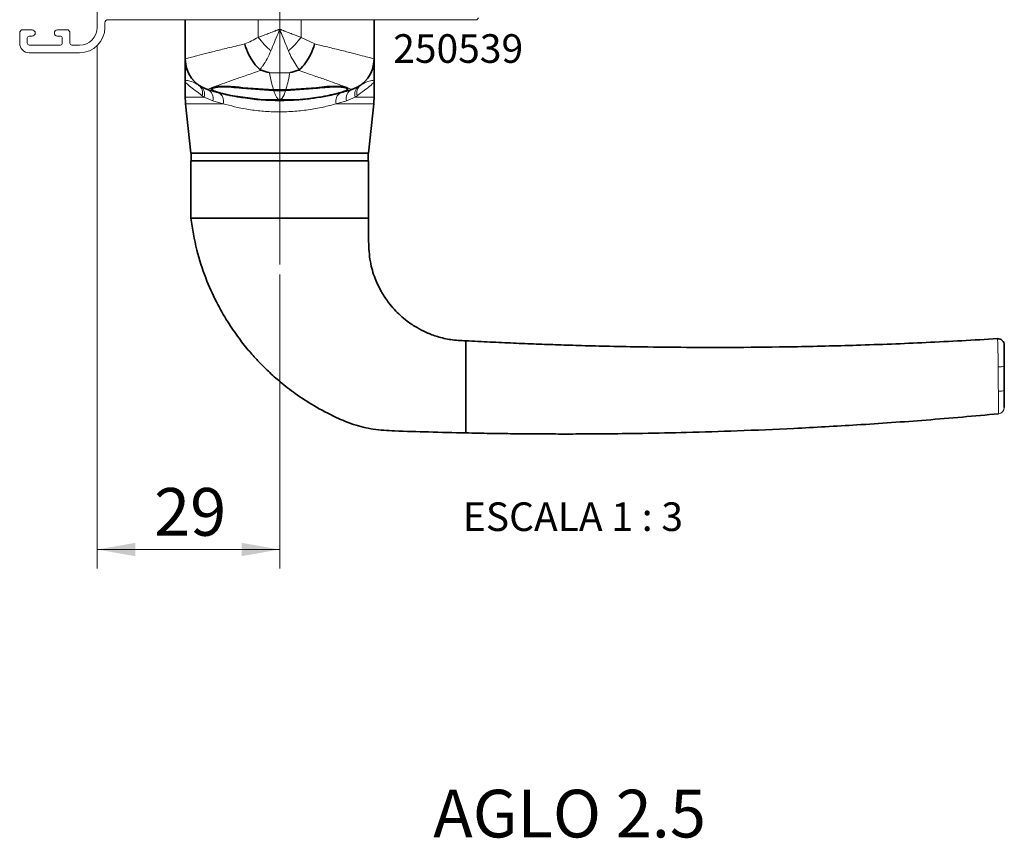
# Paper-space layout 'PG(4)' of a CAD drawing. Units: millimetres. Extents: x 10 to 205, y 4 to 287.
# Drawn here: x 123 to 175, y 89 to 132 of the extents above; entities that cross this region are included whole.
import ezdxf

# ---------------------------------------------------------------- set-up
doc = ezdxf.new("R2010")
doc.units = ezdxf.units.MM
doc.linetypes.add('CENTER', pattern=[10.16, 6.35, -1.27, 1.27, -1.27])
doc.linetypes.add('CENTERX2', pattern=[20.32, 12.7, -2.54, 2.54, -2.54])
for name, color, linetype in [('CENTRO', 8, 'CENTER'), ('FANTASMA', 9, 'Continuous'), ('TEXTOS_EM_PORTUGUES', 7, 'Continuous')]:
    doc.layers.add(name, color=color, linetype=linetype)
doc.styles.add('SLDTEXTSTYLE0', font='TXT', dxfattribs={"width": 0.7})
doc.styles.add('SLDTEXTSTYLE2', font='TXT', dxfattribs={"width": 0.65})
doc.dimstyles.new('SLDDIMSTYLE3', dxfattribs={"dimtxt": 2.5, "dimasz": 2, "dimexe": 0, "dimexo": 0.0625, "dimtad": 1, "dimdec": 0, "dimlfac": 3, "dimrnd": 1e-09, "dimzin": 12, "dimdsep": 46, "dimtxsty": 'SLDTEXTSTYLE0', "dimsah": 1, "dimcen": 0.09, "dimadec": 0, "dimazin": 3, "dimtfac": 1, "dimtdec": 0, "dimtofl": 0, "dimtmove": 0, "dimatfit": 3, "dimfxl": 1, "dimfrac": 2, "dimtolj": 1, "dimtzin": 12, "dimarcsym": 0})

# ---------------------------------------------------------------- blocks, each defined once
blk = doc.blocks.new('_D_22')
at = {"color": 7, "linetype": 'Continuous', "lineweight": 0}
for p, q in [((127.051, 130.12), (127.051, 102.747)), ((136.618, 118.157), (136.618, 102.747)), ((136.618, 103.747), (127.051, 103.747))]:
    blk.add_line(p, q, dxfattribs=at)
at = {"color": 7, "linetype": 'Continuous', "lineweight": 18}
for points in [[(127.051, 103.747), (129.051, 103.397), (129.051, 104.097)], [(136.618, 103.747), (134.618, 104.097), (134.618, 103.397)]]:
    blk.add_solid(points, dxfattribs=at)
at = {"color": 7, "linetype": 'Continuous', "lineweight": 18, "insert": (130.029, 106.97), "char_height": 2.5, "attachment_point": 1, "style": 'SLDTEXTSTYLE0'}
blk.add_mtext('29', dxfattribs=at)

psp = doc.layouts.new('PG(4)')

# ---------------------------------------------------------------- linework, layer by layer
at = {"color": 7, "linetype": 'Continuous', "lineweight": 35}
for p, q in [((131.668, 129.453), (131.668, 131.52)), ((141.568, 129.453), (141.568, 131.52)), ((131.668, 128.287), (131.668, 127.457)), ((141.568, 127.457), (141.568, 128.287)), ((133.068, 127.894), (133.068, 127.88)), ((135.742, 127.316), (134.022, 127.549)), ((134.634, 127.928), (136.293, 127.815)), ((134.684, 127.953), (136.296, 127.844)), ((136.293, 127.815), (136.943, 127.815)), ((136.296, 127.844), (136.94, 127.844)), ((136.94, 127.844), (138.551, 127.953)), ((136.943, 127.815), (138.601, 127.928)), ((140.168, 127.881), (140.168, 127.894)), ((131.685, 127.118), (131.951, 124.52)), ((135.474, 127.329), (135.474, 127.338)), ((135.742, 127.316), (137.493, 127.316)), ((138.323, 127.401), (138.323, 127.401)), ((141.284, 124.52), (141.55, 127.118)), ((131.951, 124.52), (136.618, 124.52)), ((131.984, 124.52), (131.984, 124.12)), ((136.618, 124.52), (141.284, 124.52)), ((141.251, 124.12), (141.251, 124.52)), ((131.951, 124.12), (131.951, 121.12)), ((131.951, 124.12), (141.284, 124.12)), ((141.284, 121.12), (141.284, 124.12)), ((141.284, 121.12), (131.951, 121.12)), ((146.384, 112.687), (146.384, 114.687)), ((174.264, 114.798), (174.264, 114.798)), ((174.618, 113.354), (174.618, 112.093)), ((146.384, 111.858), (146.384, 112.687)), ((146.384, 109.858), (146.384, 111.858)), ((174.315, 110.859), (174.315, 110.859))]:
    psp.add_line(p, q, dxfattribs=at)
at = {"color": 8, "linetype": 'Continuous', "lineweight": 18}
for p, q in [((135.498, 130.595), (135.498, 131.52)), ((137.738, 130.595), (137.738, 131.52)), ((137.738, 130.595), (138.456, 130.249)), ((136.082, 128.742), (137.153, 128.742)), ((132.656, 127.457), (132.549, 127.536)), ((132.843, 127.861), (132.841, 127.859)), ((134.634, 127.928), (134.634, 127.932)), ((138.601, 127.928), (138.601, 127.932)), ((140.395, 127.859), (140.393, 127.861)), ((140.686, 127.536), (140.579, 127.457)), ((131.668, 127.457), (132.656, 127.457)), ((133.649, 127.118), (131.685, 127.118)), ((133.115, 127.262), (132.656, 127.457)), ((133.649, 127.118), (133.115, 127.262)), ((140.121, 127.262), (139.586, 127.118)), ((141.55, 127.118), (139.586, 127.118)), ((140.579, 127.457), (140.121, 127.262)), ((140.579, 127.457), (141.568, 127.457)), ((174.264, 114.798), (174.264, 114.798)), ((174.305, 112.035), (174.305, 112.052)), ((174.315, 110.859), (174.315, 110.859)), ((174.315, 110.859), (174.315, 110.859))]:
    psp.add_line(p, q, dxfattribs=at)
for centre, radius, start, end in [((139.752, 133.887), 5.379, 217.7345, 228.0566), ((133.483, 133.887), 5.379, 311.9434, 322.2655), ((139.901, 129.453), 1.666, 287.1564, 359.9963), ((133.334, 129.453), 1.667, 201.0667, 252.8416), ((132.06, 127.686), 0.512, 342.9829, 50.9774), ((141.175, 127.686), 0.512, 129.0226, 197.0171), ((132.162, 127.611), 0.517, 342.7393, 53.6579), ((132.606, 127.39), 0.525, 345.8424, 63.4257), ((133.168, 127.26), 0.502, 343.5594, 60.182), ((140.067, 127.26), 0.502, 119.818, 196.4406), ((140.629, 127.39), 0.525, 116.5743, 194.1576), ((141.073, 127.611), 0.517, 126.3421, 197.2607), ((174.378, 114.077), 0.762, 264.3682, 288.3598), ((174.378, 112.709), 0.661, 263.5928, 291.2372), ((174.284, 111.19), 0.333, 275.3316, 0)]:
    psp.add_arc(centre, radius, start, end, dxfattribs=at)
at = {"color": 7, "linetype": 'Continuous', "lineweight": 35}
for centre, radius, start, end in [((133.334, 129.453), 1.666, 180.0002, 201.0647), ((133.334, 129.451), 1.667, 180, 252.7701), ((139.901, 129.451), 1.667, 287.2299, 0), ((135.001, 127.457), 3.333, 180, 185.8473), ((136.618, 140.038), 12.751, 261.2792, 278.7208), ((138.234, 127.457), 3.333, 354.1527, 0), ((174.284, 114.465), 0.333, 0, 93.5239)]:
    psp.add_arc(centre, radius, start, end, dxfattribs=at)
at = {"color": 8, "linetype": 'Continuous', "lineweight": 18}
for points, knots in [([(135.498, 130.595), (135.649, 130.652), (135.885, 130.741), (136.182, 130.854), (136.354, 130.92), (136.457, 130.959), (136.52, 130.983), (136.558, 130.997), (136.581, 131.006), (136.595, 131.012), (136.604, 131.015), (136.609, 131.017), (136.613, 131.019), (136.616, 131.02), (136.618, 131.02)], [0, 0, 0, 0, 0.418518, 0.650513, 0.787739, 0.870605, 0.921014, 0.951761, 0.970533, 0.981999, 0.989003, 0.993868, 0.994915, 1, 1, 1, 1]), ([(136.618, 131.02), (136.617, 131.018), (136.588, 130.946), (136.43, 130.558), (136.28, 130.188), (136.157, 129.886)], [0, 0, 0, 0, 0.0048498, 0.1857928, 1, 1, 1, 1]), ([(137.079, 129.886), (136.956, 130.188), (136.805, 130.558), (136.648, 130.946), (136.618, 131.018), (136.618, 131.02)], [0, 0, 0, 0, 0.814207, 0.99515, 1, 1, 1, 1]), ([(136.618, 131.02), (136.62, 131.02), (136.622, 131.019), (136.626, 131.017), (136.631, 131.015), (136.64, 131.012), (136.654, 131.006), (136.678, 130.997), (136.716, 130.983), (136.778, 130.959), (136.882, 130.92), (137.053, 130.854), (137.351, 130.741), (137.586, 130.652), (137.738, 130.595)], [0, 0, 0, 0, 0.005085, 0.006132, 0.010997, 0.018001, 0.029467, 0.048239, 0.078986, 0.129395, 0.212261, 0.349487, 0.581482, 1, 1, 1, 1]), ([(131.668, 129.453), (131.683, 129.461), (131.715, 129.478), (131.971, 129.551), (132.374, 129.657), (132.921, 129.796), (133.607, 129.966), (134.247, 130.122), (134.66, 130.22), (134.78, 130.249)], [0, 0, 0, 0, 0.1532864, 0.3108857, 0.4633799, 0.6199917, 0.7754963, 0.9351477, 1, 1, 1, 1]), ([(134.78, 130.249), (134.785, 130.251), (135.026, 130.337), (135.265, 130.468), (135.498, 130.595)], [0, 0, 0, 0, 0.023296, 1, 1, 1, 1]), ([(138.456, 130.249), (138.575, 130.22), (138.981, 130.124), (139.622, 129.968), (140.304, 129.799), (140.857, 129.658), (141.258, 129.552), (141.518, 129.479), (141.551, 129.461), (141.568, 129.453)], [0, 0, 0, 0, 0.064852, 0.220376, 0.380008, 0.532519, 0.689114, 0.842406, 1, 1, 1, 1]), ([(136.157, 129.886), (136.093, 129.745), (135.963, 129.458), (135.78, 129.171), (135.651, 128.992), (135.6, 128.928), (135.58, 128.902)], [0, 0, 0, 0, 0.368897, 0.749254, 0.90218, 1, 1, 1, 1]), ([(137.656, 128.902), (137.636, 128.928), (137.54, 129.048), (137.369, 129.3), (137.195, 129.615), (137.105, 129.824), (137.079, 129.886)], [0, 0, 0, 0, 0.097814, 0.464538, 0.841146, 1, 1, 1, 1]), ([(135.647, 128.867), (135.514, 128.822), (135.128, 128.691), (134.548, 128.489), (133.954, 128.28), (133.475, 128.108), (133.122, 127.978), (132.894, 127.89), (132.86, 127.87), (132.843, 127.861)], [0, 0, 0, 0, 0.0813136, 0.2362744, 0.3912134, 0.5432356, 0.6952383, 0.8476218, 1, 1, 1, 1]), ([(136.082, 128.742), (136.117, 128.568), (136.187, 128.219), (136.259, 127.969), (136.296, 127.844)], [0, 0, 0, 0, 0.497247, 1, 1, 1, 1]), ([(136.94, 127.844), (136.974, 127.961), (137.042, 128.197), (137.112, 128.528), (137.149, 128.721), (137.153, 128.742)], [0, 0, 0, 0, 0.468228, 0.941044, 1, 1, 1, 1]), ([(140.393, 127.861), (140.376, 127.87), (140.342, 127.89), (140.114, 127.978), (139.76, 128.108), (139.282, 128.28), (138.688, 128.489), (138.107, 128.691), (137.722, 128.822), (137.589, 128.867)], [0, 0, 0, 0, 0.152378, 0.304762, 0.456764, 0.608787, 0.763726, 0.918686, 1, 1, 1, 1]), ([(131.668, 128.287), (131.668, 128.287), (131.668, 128.289), (131.669, 128.297), (131.679, 128.318), (131.747, 128.337), (131.971, 128.306), (132.244, 128.158), (132.382, 128.083)], [0, 0, 0, 0, 0.002965, 0.024462, 0.096576, 0.292019, 0.640929, 1, 1, 1, 1]), ([(132.549, 127.536), (132.42, 127.634), (132.158, 127.833), (131.845, 128.07), (131.698, 128.211), (131.669, 128.269), (131.668, 128.284), (131.668, 128.287), (131.668, 128.287)], [0, 0, 0, 0, 0.251565, 0.510528, 0.850756, 0.967609, 0.996856, 1, 1, 1, 1]), ([(141.568, 128.287), (141.568, 128.287), (141.568, 128.284), (141.566, 128.269), (141.538, 128.211), (141.392, 128.07), (141.078, 127.836), (140.817, 127.636), (140.686, 127.536)], [0, 0, 0, 0, 0.003148, 0.032391, 0.149242, 0.489467, 0.74478, 1, 1, 1, 1]), ([(140.853, 128.083), (140.988, 128.159), (141.257, 128.311), (141.489, 128.336), (141.557, 128.318), (141.567, 128.297), (141.568, 128.289), (141.568, 128.287), (141.568, 128.287)], [0, 0, 0, 0, 0.3540569, 0.7079825, 0.903425, 0.9755378, 0.9970324, 1, 1, 1, 1]), ([(136.293, 127.815), (136.337, 127.7), (136.412, 127.504), (136.502, 127.387), (136.568, 127.348), (136.596, 127.34), (136.606, 127.339), (136.611, 127.338), (136.616, 127.338), (136.621, 127.338), (136.626, 127.339), (136.635, 127.339), (136.657, 127.344), (136.7, 127.364), (136.806, 127.462), (136.882, 127.659), (136.943, 127.815)], [0, 0, 0, 0, 0.264388, 0.448772, 0.487776, 0.495833, 0.497331, 0.498839, 0.499764, 0.500693, 0.501747, 0.503488, 0.508777, 0.532878, 0.628505, 1, 1, 1, 1]), ([(139.586, 127.118), (139.36, 127.056), (138.901, 126.93), (138.129, 126.788), (137.308, 126.7), (136.484, 126.678), (135.669, 126.721), (134.927, 126.818), (134.242, 126.954), (133.848, 127.063), (133.649, 127.118)], [0, 0, 0, 0, 0.129318, 0.262245, 0.391027, 0.52403, 0.647076, 0.773789, 0.88572, 1, 1, 1, 1]), ([(174.303, 113.319), (174.3, 113.47), (174.294, 113.772), (174.284, 114.195), (174.275, 114.532), (174.267, 114.758), (174.265, 114.785), (174.264, 114.798)], [0, 0, 0, 0, 0.200227, 0.400273, 0.600892, 0.801177, 1, 1, 1, 1]), ([(174.303, 113.296), (174.303, 113.296), (174.303, 113.304), (174.303, 113.312), (174.303, 113.319)], [0, 0, 0, 0, 0.000866, 1, 1, 1, 1]), ([(174.305, 112.052), (174.304, 112.273), (174.304, 112.688), (174.304, 113.102), (174.303, 113.296), (174.303, 113.296)], [0, 0, 0, 0, 0.531873, 0.999984, 1, 1, 1, 1]), ([(174.315, 110.859), (174.316, 110.875), (174.318, 110.908), (174.316, 111.171), (174.312, 111.538), (174.308, 111.847), (174.305, 112.016), (174.305, 112.035), (174.305, 112.035)], [0, 0, 0, 0, 0.251629, 0.505146, 0.736846, 0.970213, 0.99999, 1, 1, 1, 1])]:
    psp.add_open_spline(points, degree=3, knots=knots, dxfattribs=at)
at = {"color": 7, "linetype": 'Continuous', "lineweight": 35}
for points, knots in [([(134.78, 130.249), (134.781, 130.244), (134.836, 130.063), (134.977, 129.705), (135.257, 129.226), (135.472, 129.01), (135.58, 128.902)], [0, 0, 0, 0, 0.009336, 0.338886, 0.669438, 1, 1, 1, 1]), ([(137.656, 128.902), (137.763, 129.01), (137.979, 129.226), (138.258, 129.705), (138.4, 130.063), (138.454, 130.244), (138.456, 130.249)], [0, 0, 0, 0, 0.330548, 0.661086, 0.990664, 1, 1, 1, 1]), ([(131.668, 128.287), (131.668, 128.288), (131.668, 128.475), (131.668, 128.822), (131.668, 129.179), (131.668, 129.371), (131.668, 129.397), (131.668, 129.404)], [0, 0, 0, 0, 0.002247, 0.328566, 0.654315, 0.910487, 1, 1, 1, 1]), ([(141.568, 129.404), (141.568, 129.381), (141.568, 129.33), (141.568, 129.006), (141.568, 128.638), (141.568, 128.377), (141.568, 128.288), (141.568, 128.287)], [0, 0, 0, 0, 0.247435, 0.549442, 0.851931, 0.997864, 1, 1, 1, 1]), ([(135.58, 128.902), (135.593, 128.892), (135.613, 128.878), (135.639, 128.869), (135.647, 128.867)], [0, 0, 0, 0, 0.702354, 1, 1, 1, 1]), ([(135.647, 128.867), (135.788, 128.825), (135.933, 128.782), (136.079, 128.743), (136.082, 128.742)], [0, 0, 0, 0, 0.973724, 1, 1, 1, 1]), ([(137.153, 128.742), (137.157, 128.743), (137.302, 128.782), (137.447, 128.825), (137.589, 128.867)], [0, 0, 0, 0, 0.026276, 1, 1, 1, 1]), ([(137.589, 128.867), (137.607, 128.873), (137.632, 128.883), (137.65, 128.898), (137.656, 128.902)], [0, 0, 0, 0, 0.701989, 1, 1, 1, 1]), ([(133.859, 127.589), (133.741, 127.616), (133.399, 127.694), (133.062, 127.794), (132.841, 127.859)], [0, 0, 0, 0, 0.344563, 1, 1, 1, 1]), ([(133.084, 127.855), (133.063, 127.87), (132.998, 127.917), (133.097, 127.976), (133.36, 128.023), (133.78, 128.032), (134.244, 128.007), (134.555, 127.969), (134.684, 127.953)], [0, 0, 0, 0, 0.094091, 0.290966, 0.484949, 0.675782, 0.864385, 1, 1, 1, 1]), ([(134.022, 127.549), (133.864, 127.583), (133.548, 127.652), (133.22, 127.757), (133.052, 127.852), (133.07, 127.931), (133.268, 127.985), (133.619, 128.006), (134.091, 127.993), (134.449, 127.95), (134.634, 127.928)], [0, 0, 0, 0, 0.126518, 0.253032, 0.379476, 0.504973, 0.628824, 0.750651, 0.87073, 1, 1, 1, 1]), ([(133.859, 127.589), (133.701, 127.626), (133.417, 127.692), (133.264, 127.756), (133.197, 127.784)], [0, 0, 0, 0, 0.555731, 1, 1, 1, 1]), ([(133.859, 127.589), (134.031, 127.552), (134.294, 127.497), (134.584, 127.45), (134.684, 127.434)], [0, 0, 0, 0, 0.653122, 1, 1, 1, 1]), ([(139.213, 127.549), (138.976, 127.504), (138.63, 127.439), (138.143, 127.375), (137.808, 127.34), (137.581, 127.323), (137.493, 127.316)], [0, 0, 0, 0, 0.417043, 0.608186, 0.847101, 1, 1, 1, 1]), ([(138.551, 127.953), (138.733, 127.975), (139.098, 128.018), (139.589, 128.033), (139.958, 128.013), (140.175, 127.967), (140.181, 127.921), (140.184, 127.901)], [0, 0, 0, 0, 0.2116644, 0.4234141, 0.6335114, 0.8442958, 1, 1, 1, 1]), ([(138.551, 127.434), (138.741, 127.466), (139.031, 127.514), (139.287, 127.57), (139.376, 127.589)], [0, 0, 0, 0, 0.653043, 1, 1, 1, 1]), ([(138.601, 127.928), (138.774, 127.949), (139.119, 127.99), (139.583, 128.006), (139.939, 127.988), (140.149, 127.938), (140.191, 127.865), (140.056, 127.773), (139.755, 127.672), (139.437, 127.595), (139.244, 127.555), (139.213, 127.549)], [0, 0, 0, 0, 0.120358, 0.240765, 0.360238, 0.480108, 0.601573, 0.725008, 0.850154, 0.976406, 1, 1, 1, 1]), ([(140.395, 127.859), (140.147, 127.786), (139.809, 127.687), (139.467, 127.609), (139.376, 127.589)], [0, 0, 0, 0, 0.735465, 1, 1, 1, 1]), ([(140.023, 127.775), (139.939, 127.743), (139.777, 127.682), (139.506, 127.619), (139.376, 127.589)], [0, 0, 0, 0, 0.520133, 1, 1, 1, 1]), ([(131.951, 121.12), (132.043, 120.557), (132.218, 119.488), (132.701, 118.023), (133.257, 116.771), (133.854, 115.72), (134.448, 114.853), (135.005, 114.154), (135.523, 113.58), (136.056, 113.049), (136.683, 112.492), (137.472, 111.881), (138.447, 111.246), (139.473, 110.706), (140.51, 110.271), (141.54, 110.019), (142.864, 109.953), (144.485, 109.904), (145.733, 109.874), (146.384, 109.858)], [0, 0, 0, 0, 0.0838261, 0.1589554, 0.2259082, 0.2849932, 0.3363855, 0.3801746, 0.4163951, 0.4498794, 0.4908025, 0.5395933, 0.5964367, 0.6616402, 0.7098353, 0.7614102, 0.8165633, 0.9042428, 1, 1, 1, 1]), ([(146.384, 114.687), (146.117, 114.699), (145.613, 114.721), (144.918, 114.887), (144.329, 115.106), (143.797, 115.379), (143.338, 115.685), (142.949, 116.01), (142.615, 116.343), (142.278, 116.745), (141.921, 117.285), (141.587, 117.988), (141.327, 118.876), (141.271, 119.948), (141.28, 120.713), (141.284, 121.12)], [0, 0, 0, 0, 0.085794, 0.161647, 0.228621, 0.287324, 0.353282, 0.405547, 0.449558, 0.504993, 0.57387, 0.656635, 0.754283, 0.868912, 1, 1, 1, 1]), ([(174.264, 114.8), (173.014, 114.728), (170.552, 114.586), (166.986, 114.452), (163.678, 114.371), (160.703, 114.338), (158.059, 114.339), (155.836, 114.362), (154.003, 114.397), (152.531, 114.434), (151.247, 114.474), (150.057, 114.517), (148.866, 114.566), (147.638, 114.622), (146.807, 114.665), (146.384, 114.687)], [0, 0, 0, 0, 0.134624, 0.265184, 0.383791, 0.490466, 0.585221, 0.668063, 0.729589, 0.782363, 0.82643, 0.867757, 0.91046, 0.95454, 1, 1, 1, 1]), ([(174.618, 114.465), (174.618, 114.455), (174.618, 114.435), (174.618, 114.265), (174.618, 114.012), (174.618, 113.695), (174.618, 113.468), (174.618, 113.354)], [0, 0, 0, 0, 0.200024, 0.400121, 0.60043, 0.800205, 1, 1, 1, 1]), ([(174.618, 112.093), (174.618, 112.073), (174.618, 111.94), (174.618, 111.702), (174.618, 111.425), (174.618, 111.227), (174.618, 111.203), (174.618, 111.19)], [0, 0, 0, 0, 0.041711, 0.27144, 0.500202, 0.750302, 1, 1, 1, 1]), ([(146.384, 109.858), (146.807, 109.849), (147.64, 109.833), (148.87, 109.816), (150.062, 109.806), (151.254, 109.801), (152.539, 109.802), (154.013, 109.812), (155.847, 109.835), (158.071, 109.883), (160.715, 109.966), (163.69, 110.093), (166.996, 110.279), (170.576, 110.526), (173.051, 110.747), (174.315, 110.86)], [0, 0, 0, 0, 0.045373, 0.089369, 0.13199, 0.173237, 0.217222, 0.269897, 0.331308, 0.413995, 0.508575, 0.615055, 0.733449, 0.86378, 1, 1, 1, 1])]:
    psp.add_open_spline(points, degree=3, knots=knots, dxfattribs=at)
at = {"layer": 'CENTRO', "linetype": 'CENTERX2', "lineweight": 18, "ltscale": 1.666667}
psp.add_line((136.618, 118.691), (136.618, 152.032), dxfattribs=at)
at = {"layer": 'FANTASMA', "linetype": 'Continuous', "lineweight": 18}
for p, q in [((127.051, 132.622), (127.051, 131.12)), ((127.452, 131.12), (127.452, 131.354)), ((127.619, 131.52), (146.951, 131.52)), ((146.951, 131.52), (147.051, 131.62)), ((123.084, 130.987), (122.984, 130.887)), ((122.984, 130.887), (122.984, 130.287)), ((123.634, 130.987), (123.084, 130.987)), ((123.484, 130.654), (123.634, 130.654)), ((125.518, 130.987), (124.968, 130.987)), ((124.968, 130.654), (125.118, 130.654)), ((125.618, 130.887), (125.518, 130.987)), ((125.618, 130.287), (125.618, 130.887)), ((123.384, 130.287), (123.384, 130.554)), ((125.118, 130.187), (123.484, 130.187)), ((125.218, 130.554), (125.218, 130.287)), ((126.118, 130.187), (125.718, 130.187)), ((123.484, 129.787), (126.119, 129.787))]:
    psp.add_line(p, q, dxfattribs=at)
for centre, radius, start, end in [((127.619, 131.354), 0.167, 90, 180), ((123.484, 130.554), 0.1, 90, 180), ((123.634, 130.82), 0.167, 270, 90), ((124.968, 130.82), 0.167, 90, 270), ((125.118, 130.554), 0.1, 0, 90), ((126.118, 131.12), 0.933, 270, 0), ((126.119, 131.12), 1.333, 270, 0), ((123.484, 130.287), 0.5, 180, 270), ((123.484, 130.287), 0.1, 180, 270), ((125.118, 130.287), 0.1, 270, 0), ((125.718, 130.287), 0.1, 180, 270)]:
    psp.add_arc(centre, radius, start, end, dxfattribs=at)

# ---------------------------------------------------------------- texts
at = {"color": 7, "linetype": 'Continuous', "lineweight": 0, "char_height": 1.5, "attachment_point": 2}
for s, insert, style in [('250539', (145.979, 130.759), 'SLDTEXTSTYLE0'), ('ESCALA 1 : 3', (151.997, 106.217), 'SLDTEXTSTYLE2')]:
    psp.add_mtext(s, dxfattribs=dict(at, insert=insert, style=style))
at = {"layer": 'TEXTOS_EM_PORTUGUES', "insert": (151.821, 91.153), "char_height": 2.5, "attachment_point": 2, "style": 'SLDTEXTSTYLE0'}
psp.add_mtext('AGLO 2.5', dxfattribs=at)

# ---------------------------------------------------------------- dimensions: what is measured, and where the dimension line sits
at = {"color": 7, "linetype": 'Continuous', "lineweight": 18}
dim = psp.add_linear_dim(base=(127.051, 103.747), p1=(136.618, 119.157), p2=(127.051, 131.12), angle=0, dimstyle='SLDDIMSTYLE3', dxfattribs=at)
dim.commit()
dim.dimension.update_dxf_attribs({"geometry": '_D_22', "text_midpoint": (131.834, 103.747), "dimtype": 160})

doc.saveas('drawing.dxf')
